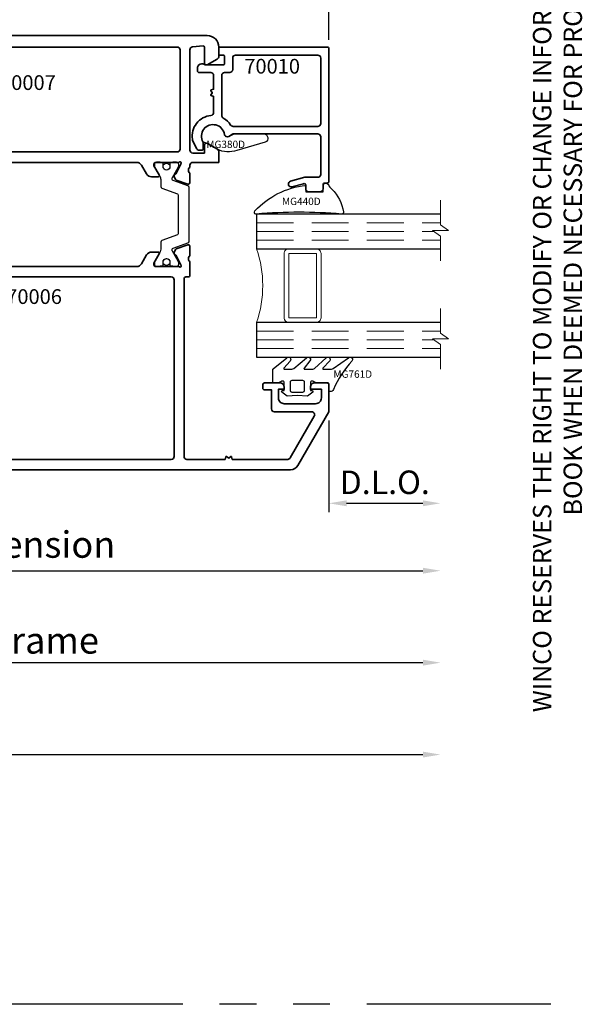
# Model space of a CAD drawing. Extents: x -0.7 to 48.4, y -0.7 to 20.7.
# Drawn here: x 27.1 to 30.9, y 9.8 to 16.5 of the extents above; entities that cross this region are included whole.
import ezdxf
from ezdxf.enums import TextEntityAlignment as Align

# ---------------------------------------------------------------- set-up
doc = ezdxf.new("R2010")
doc.units = 0
doc.header["$MEASUREMENT"] = 0
doc.linetypes.add('HIDDEN', pattern=[0.375, 0.25, -0.125])
doc.linetypes.add('PHANTOM', pattern=[2.5, 1.25, -0.25, 0.25, -0.25, 0.25, -0.25])
doc.layers.get('0').update_dxf_attribs({"lineweight": 35})
doc.layers.get('Defpoints').update_dxf_attribs({"color": 253})
doc.layers.add('Dimension', color=22, linetype='Continuous', lineweight=25)
doc.styles.add('Arial', font='arial.ttf')
doc.styles.get("Standard").update_dxf_attribs({"font": 'arial.ttf'})
doc.dimstyles.get("Standard").update_dxf_attribs({"dimscale": 2, "dimtxt": 0.09, "dimasz": 0.06, "dimexe": 0.03, "dimexo": 0.03, "dimgap": 0.03, "dimtad": 1, "dimdec": 4, "dimzin": 0, "dimdsep": 46, "dimlunit": 5, "dimtxsty": 'Standard', "dimcen": 0.03, "dimclrd": 256, "dimclre": 256, "dimclrt": 256, "dimadec": 0, "dimazin": 0, "dimtfac": 1, "dimtdec": 4, "dimtofl": 0, "dimtmove": 0, "dimatfit": 2, "dimfxl": 1, "dimfrac": 2, "dimtolj": 1, "dimtzin": 0, "dimlwd": 25, "dimlwe": 25, "dimarcsym": 0})

# ---------------------------------------------------------------- blocks, each defined once
blk = doc.blocks.new('*U336')
at = {"insert": (14.577, 18.2595), "char_height": 0.125, "width": 6.763829, "attachment_point": 9, "rotation": 90, "style": 'Arial'}
blk.add_mtext('WINCO RESERVES THE RIGHT TO MODIFY OR CHANGE INFORMATION WITHIN THIS BOOK WHEN DEEMED NECESSARY FOR PRODUCT IMPROVEMENT', dxfattribs=at)
at = {"style": 'Arial'}
for tag, height, p in [('SERIES_HEADER', 0.315, (0.0039, 20.1816)), ('PAGE_HEADER', 0.315, (0.0039, 19.646)), ('NOTE', 0.125, (0.0098, 18.9318))]:
    blk.add_attdef(tag, text='', height=height, dxfattribs=at).set_placement(p, align=Align.TOP_LEFT)
blk.add_attdef('RIGHT_YEAR', text='', height=0.125, rotation=90, dxfattribs=at).set_placement((14.589, 5.9951), align=Align.BOTTOM_LEFT)
blk.add_attdef('SERIES_EVEN_PAGE', text='', height=0.1875, dxfattribs=at).set_placement((0.969, -0.0555), align=Align.BOTTOM_RIGHT)
blk.add_attdef('SECTION_EVEN', text='', height=0.1875, dxfattribs=at).set_placement((1.3385, -0.0555), align=Align.BOTTOM_CENTER)
blk.add_attdef('SHEET_NUMBER_EVEN', text='', height=0.1875, dxfattribs=at).set_placement((1.7235, -0.0555), align=Align.BOTTOM_LEFT)
blk = doc.blocks.new('*D375')
at = {"layer": 'Defpoints', "color": 0, "transparency": 16777216}
for p in [(29.9519, 14.1223), (23.9588, 13.9105), (29.9519, 12.7516)]:
    blk.add_point(p, dxfattribs=at)
at = {"layer": 'Dimension', "lineweight": 25, "transparency": 16777216}
for p, q in [((23.9588, 13.8505), (23.9588, 12.6916)), ((24.0788, 12.7516), (29.8319, 12.7516))]:
    blk.add_line(p, q, dxfattribs=at)
at = {"layer": 'Dimension', "transparency": 16777216}
for points in [[(24.0788, 12.7716), (24.0788, 12.7316), (23.9588, 12.7516)], [(29.8319, 12.7716), (29.8319, 12.7316), (29.9519, 12.7516)]]:
    blk.add_solid(points, dxfattribs=at)
at = {"layer": 'Dimension', "transparency": 16777216, "insert": (26.9554, 12.9298), "char_height": 0.18, "attachment_point": 5}
blk.add_mtext('\\A1;C{\\H0.97222x;\\S^ L;} Dimension', dxfattribs=at)
blk = doc.blocks.new('*D376')
at = {"layer": 'Defpoints', "color": 0, "transparency": 16777216}
for p in [(29.9519, 14.1223), (23.5838, 13.9105), (29.9519, 11.5016)]:
    blk.add_point(p, dxfattribs=at)
at = {"layer": 'Dimension', "lineweight": 25, "transparency": 16777216}
for p, q in [((23.5838, 13.8505), (23.5838, 11.4416)), ((23.7038, 11.5016), (29.8319, 11.5016))]:
    blk.add_line(p, q, dxfattribs=at)
at = {"layer": 'Dimension', "transparency": 16777216}
for points in [[(23.7038, 11.5216), (23.7038, 11.4816), (23.5838, 11.5016)], [(29.8319, 11.5216), (29.8319, 11.4816), (29.9519, 11.5016)]]:
    blk.add_solid(points, dxfattribs=at)
at = {"layer": 'Dimension', "transparency": 16777216, "insert": (26.7679, 11.6547), "char_height": 0.18, "attachment_point": 5}
blk.add_mtext('\\A1;R.O.', dxfattribs=at)
blk = doc.blocks.new('*D377')
at = {"layer": 'Defpoints', "color": 0, "transparency": 16777216}
for p in [(29.9519, 14.1223), (23.9588, 13.9105), (29.9519, 12.1266)]:
    blk.add_point(p, dxfattribs=at)
at = {"layer": 'Dimension', "lineweight": 25, "transparency": 16777216}
for p, q in [((23.9588, 13.8505), (23.9588, 12.0666)), ((24.0788, 12.1266), (29.8319, 12.1266))]:
    blk.add_line(p, q, dxfattribs=at)
at = {"layer": 'Dimension', "transparency": 16777216}
for points in [[(24.0788, 12.1466), (24.0788, 12.1066), (23.9588, 12.1266)], [(29.8319, 12.1466), (29.8319, 12.1066), (29.9519, 12.1266)]]:
    blk.add_solid(points, dxfattribs=at)
at = {"layer": 'Dimension', "transparency": 16777216, "insert": (26.9554, 12.278), "char_height": 0.18, "attachment_point": 5}
blk.add_mtext('\\A1;Door Frame', dxfattribs=at)
blk = doc.blocks.new('*D378')
at = {"layer": 'Defpoints', "color": 0, "transparency": 16777216}
for p in [(29.1931, 18.2415), (23.9588, 17.1605), (29.1931, 16.3003)]:
    blk.add_point(p, dxfattribs=at)
at = {"layer": 'Dimension', "lineweight": 25, "transparency": 16777216}
for p, q in [((23.9588, 17.2205), (23.9588, 18.3015)), ((29.1931, 16.3603), (29.1931, 18.3015)), ((24.0788, 18.2415), (29.0731, 18.2415))]:
    blk.add_line(p, q, dxfattribs=at)
at = {"layer": 'Dimension', "transparency": 16777216}
for points in [[(24.0788, 18.2615), (24.0788, 18.2215), (23.9588, 18.2415)], [(29.0731, 18.2615), (29.0731, 18.2215), (29.1931, 18.2415)]]:
    blk.add_solid(points, dxfattribs=at)
at = {"layer": 'Dimension', "transparency": 16777216, "insert": (26.5759, 18.3945), "char_height": 0.18, "attachment_point": 5}
blk.add_mtext('\\A1;5 1/4', dxfattribs=at)
blk = doc.blocks.new('Strut 1')
at = {"lineweight": 25}
blk.add_lwpolyline([(0.0733, 0.2222, -0.315761), (0.0681, 0.2148), (-0.0371, 0.1767, 0.315761), (-0.0449, 0.1656), (-0.0449, 0.1481), (-0.0449, 0.1184, -0.101426), (-0.0487, 0.0998), (-0.0871, 0.0325, 0.131654), (-0.0882, 0.0286), (-0.0882, 0.0165, 0.414214), (-0.0724, 0.0008), (-0.0488, 0.0008), (-0.0488, 0.0047), (-0.035, 0.0047, 0.453029), (-0.0272, 0.0136), (-0.0291, 0.0287, -1.100041), (0.018, 0.0275), (0.0163, 0.0136, 0.450315), (0.0241, 0.0047), (0.0378, 0.0047), (0.0378, 0.0008), (0.0614, 0.0008, 0.414214), (0.0772, 0.0165), (0.0772, 0.0286, 0.131654), (0.0761, 0.0325), (0.0349, 0.1039, -0.131666), (0.0339, 0.1078), (0.0339, 0.1173, -0.315761), (0.0391, 0.1247), (0.1403, 0.1614, 0.315761), (0.1481, 0.1725), (0.1481, 0.5378, 0.315761), (0.1403, 0.5489), (0.0391, 0.5855, -0.315761), (0.0339, 0.5929), (0.0339, 0.6024, -0.131653), (0.0349, 0.6063), (0.0761, 0.6777, 0.131652), (0.0772, 0.6816), (0.0772, 0.6937, 0.414214), (0.0614, 0.7094), (0.0378, 0.7094), (0.0378, 0.7055), (0.0241, 0.7055, 0.450311), (0.0163, 0.6967), (0.0181, 0.6805, -0.994109), (-0.0291, 0.6794), (-0.0272, 0.6968, 0.446685), (-0.035, 0.7055), (-0.0488, 0.7055), (-0.0488, 0.7094), (-0.0724, 0.7094, 0.414214), (-0.0882, 0.6937), (-0.0882, 0.6816, 0.131653), (-0.0871, 0.6777), (-0.0512, 0.6155, -0.131653), (-0.0449, 0.5919), (-0.0449, 0.5446, 0.315761), (-0.0371, 0.5335), (0.0681, 0.4955, -0.315761), (0.0733, 0.4881), (0.0733, 0.2222)], format="xyb", dxfattribs=at)
for centre in [(-0.0055, 0.6801), (-0.0055, 0.0303)]:
    blk.add_circle(centre, 0.0236, dxfattribs=at)
blk = doc.blocks.new('*U425')
at = {"lineweight": 25}
for points in [[(-0.0436, 0.7086), (-0.0436, 0.7047), (-0.0299, 0.7047, -0.450308), (-0.0221, 0.6959), (-0.0239, 0.6797, 1.076349), (0.0231, 0.682), (0.0214, 0.6959, -0.449113), (0.0292, 0.7047), (0.043, 0.7047), (0.043, 0.7086), (0.0666, 0.7086, -0.414214), (0.0824, 0.6929), (0.0824, 0.6826), (0.0433, 0.6149, 0.131652), (0.0391, 0.5992), (0.0391, 0.1176, 0.101427), (0.0429, 0.099), (0.0813, 0.0317, -0.131652), (0.0824, 0.0278), (0.0824, 0.0157, -0.414214), (0.0666, 0), (0.043, 0), (0.043, 0.0039), (0.0292, 0.0039, -0.45303), (0.0214, 0.0128), (0.0233, 0.0279, 1.100047), (-0.0238, 0.0266), (-0.0221, 0.0127, -0.450315), (-0.0299, 0.0039), (-0.0436, 0.0039), (-0.0436, 0), (-0.0672, 0, -0.414214), (-0.083, 0.0157), (-0.083, 0.0278, -0.131652), (-0.0819, 0.0317), (-0.0434, 0.0985, 0.109403), (-0.0397, 0.1121), (-0.0397, 0.1165, 0.315755), (-0.0449, 0.1239), (-0.1461, 0.1605, -0.294754), (-0.1538, 0.1707), (-0.1538, 0.1847, 0.323318), (-0.1619, 0.1959), (-0.5208, 0.3144, -0.323584), (-0.5344, 0.3331), (-0.5344, 0.3755, -0.323584), (-0.5208, 0.3942), (-0.162, 0.5127, 0.323775), (-0.1538, 0.524), (-0.1539, 0.5345), (-0.1539, 0.537, -0.315759), (-0.1461, 0.5481), (-0.0449, 0.5847, 0.315755), (-0.0397, 0.5921), (-0.0397, 0.6001, 0.108498), (-0.043, 0.6134), (-0.083, 0.6826), (-0.083, 0.6929, -0.414214), (-0.0672, 0.7086)], [(-0.0003, 0.2112), (-0.0003, 0.4974, 0.511049), (-0.0262, 0.5161), (-0.4595, 0.373, 0.722855), (-0.4595, 0.3356), (-0.0262, 0.1925, 0.511049)]]:
    blk.add_lwpolyline(points, format="xyb", close=True, dxfattribs=at)
for centre in [(-0.0003, 0.6793), (-0.0003, 0.0295)]:
    blk.add_circle(centre, 0.0236, dxfattribs=at)
blk = doc.blocks.new('70007')
at = {"lineweight": 35}
for points in [[(2.1437, -0.8635), (1.9666, -0.8635, 0.414784), (1.9469, -0.8832), (1.9469, -0.8942, -0.285508), (1.9424, -0.9013, 0.35738), (1.9422, -0.9321, -0.287424), (1.9469, -0.939), (1.9469, -1.0012, -0.477174), (1.9321, -1.0121), (1.8536, -0.9837, -0.171794), (1.8499, -0.98), (1.84, -0.9592, -0.194019), (1.8433, -0.9466, -0.156493), (1.8481, -0.9431, 0.16363), (1.854, -0.9396), (1.8854, -0.8755), (1.8859, -0.8737, 1.027224), (1.8728, -0.8635), (1.7146, -0.8635, 0.414214), (1.7028, -0.8753), (1.7028, -0.8871), (1.7381, -0.9483), (1.7381, -0.9483), (1.7392, -0.9501, -0.000001), (1.7392, -0.9501), (1.7392, -0.9501), (1.7392, -0.9501), (1.7391, -0.9501, -0.000001), (1.7391, -0.9501), (1.7392, -0.9501, -0.575293), (1.7323, -0.9619), (1.6869, -0.9619, -0.26795), (1.6528, -0.9422), (1.6187, -0.8832, 0.270496), (1.5842, -0.8635), (0.26, -0.8635, 0.26795), (0.226, -0.8832), (0.1919, -0.9422, -0.26795), (0.1578, -0.9619), (0.1123, -0.9619, -0.577351), (0.1055, -0.9501), (0.1419, -0.8871), (0.1419, -0.8753, 0.414214), (0.13, -0.8635), (-0.0281, -0.8635, 1.027243), (-0.0413, -0.8737), (-0.0407, -0.8755), (-0.0094, -0.9396, 0.143214), (-0.0028, -0.9434, -0.136152), (0.0014, -0.9466, -0.193985), (0.0047, -0.9592), (-0.0052, -0.98, -0.171792), (-0.009, -0.9837), (-0.0875, -1.0121, -0.477158), (-0.1022, -1.0012), (-0.1023, -0.939, -0.28744), (-0.0976, -0.9321, 0.357371), (-0.0978, -0.9013, -0.287193), (-0.1022, -0.8942), (-0.1022, -0.8044, -0.414212), (-0.0904, -0.7926), (-0.0138, -0.7926, 0.414214), (-0.002, -0.7808), (-0.002, -0.5568), (0.0099, -0.5363), (-0.002, -0.5159), (-0.002, -0.2918, 0.414214), (-0.0138, -0.28), (-0.054, -0.28, -0.934433), (-0.0498, -0.2173), (0.3287, -0.2173), (0.3287, -0.2173, 0.414214), (0.3405, -0.2055), (0.3405, -0.082, 0.37505), (0.3303, -0.0703), (0.2709, -0.0622, -0.37505), (0.2539, -0.0427), (0.2539, -0.0205, -0.414213), (0.2736, -0.0008), (2.0649, -0.0008, -0.414233), (2.1437, -0.0795), (2.1437, -0.1441, -0.259541), (2.1338, -0.1605), (2.1331, -0.1609), (2.0654, -0.2, -0.56171), (2.0453, -0.1878), (2.0453, -0.0794, 0.440197), (2.0376, -0.0723), (1.9648, -0.0787, 0.388699), (1.9469, -0.0983), (1.9469, -0.7808, 0.414214), (1.9666, -0.8005), (2.0453, -0.8005), (2.0453, -0.7473, -0.613904), (2.0672, -0.7362), (2.1338, -0.7747, -0.26807), (2.1437, -0.7918)], [(1.8799, -0.7729, -0.414098), (1.8602, -0.7926), (0.0886, -0.7926, -0.414214), (0.0689, -0.7729), (0.0689, -0.3, -0.412837), (0.0885, -0.2803), (0.3247, -0.2803, 0.414214), (0.4035, -0.2016), (0.4035, -0.0992, -0.414214), (0.4232, -0.0795), (1.8602, -0.0795, -0.414214), (1.8799, -0.0992)]]:
    blk.add_lwpolyline(points, format="xyb", close=True, dxfattribs=at)
at = {"layer": 'Defpoints', "oblique": 10, "flags": 8}
blk.add_attdef('ID', text='', height=0.1, dxfattribs=at).set_placement((0.8465, -0.3214), align=Align.MIDDLE_CENTER)
blk = doc.blocks.new('70006')
at = {"lineweight": 35}
for points in [[(1.9469, -1.4344), (1.9469, -1.4966, -0.287406), (1.9422, -1.5035, 0.35738), (1.9424, -1.5344, -0.285316), (1.9469, -1.5414), (1.9469, -1.6312, -0.414214), (1.9351, -1.643), (1.9193, -1.643, 0.414214), (1.9075, -1.6548), (1.9075, -2.863, 0.414214), (1.9272, -2.8827), (2.1866, -2.8827), (2.1912, -2.8656, -0.536044), (2.1968, -2.8637), (2.2107, -2.8746), (2.2247, -2.8637, -0.536044), (2.2303, -2.8656), (2.2349, -2.8827), (2.6118, -2.8827, 0.271498), (2.6291, -2.8728), (2.7927, -2.5894, 0.57735), (2.7757, -2.5598), (2.5216, -2.5598, -0.414214), (2.5019, -2.5402), (2.5019, -2.4102), (2.4547, -2.4102, -0.414214), (2.4428, -2.3984), (2.4428, -2.3748, -0.414214), (2.4547, -2.363), (2.559, -2.363, -0.414212), (2.5885, -2.3925), (2.5885, -2.4063), (2.5491, -2.4063), (2.5491, -2.4654, 0.414215), (2.5885, -2.5047), (2.801, -2.5047, 0.41505), (2.8405, -2.4654), (2.8405, -2.4063), (2.7657, -2.4063), (2.7657, -2.3925, -0.414215), (2.7952, -2.363), (2.8799, -2.363, -0.414214), (2.8917, -2.3748), (2.8917, -2.5597), (2.6814, -2.924, -0.267949), (2.6302, -2.9535), (-1.0255, -2.9535, -0.414213), (-1.0452, -2.9339), (-1.0452, -2.9218, 0.279742), (-1.0558, -2.9037, -0.058528), (-1.1302, -2.85, -0.214553), (-1.1633, -2.7764), (-1.1633, -2.6976, -0.414214), (-1.1515, -2.6858), (-1.087, -2.6858, -0.267857), (-1.0809, -2.6894), (-1.0704, -2.7075, -0.577465), (-1.0807, -2.7252), (-1.0964, -2.7252, 0.414214), (-1.1161, -2.7449), (-1.1161, -2.7728, 0.187596), (-1.1109, -2.7861, 0.143886), (-0.9494, -2.8836), (-0.872, -2.8836, 0.414214), (-0.8523, -2.8639), (-0.8523, -2.7449, 0.414214), (-0.872, -2.7252), (-0.8799, -2.7252, -0.577347), (-0.8901, -2.7075), (-0.8796, -2.6894, -0.267953), (-0.8735, -2.6858), (-0.8011, -2.6858, -0.414212), (-0.7893, -2.6976), (-0.7893, -2.7181, -0.414214), (-0.7964, -2.7252), (-0.809, -2.7252), (-0.809, -2.863, 0.414213), (-0.7893, -2.8827), (-0.5453, -2.8827, 0.414214), (-0.5256, -2.863), (-0.5256, -2.7055, -0.414214), (-0.5059, -2.6858), (-0.4548, -2.6858), (-0.4548, -2.4652, -0.414214), (-0.4351, -2.4455), (-0.3681, -2.4455), (-0.3681, -2.3865, -0.414214), (-0.3485, -2.3668), (-0.317, -2.3668, -0.414214), (-0.2973, -2.3865), (-0.2973, -2.5006, 0.414214), (-0.2776, -2.5203), (-0.0217, -2.5203, 0.414214), (-0.002, -2.5006), (-0.002, -2.1471), (0.0098, -2.1266), (-0.002, -2.1062), (-0.002, -1.7526, 0.414214), (-0.0217, -1.7329), (-0.2776, -1.7329, 0.414214), (-0.2973, -1.7526), (-0.2973, -1.8668, -0.414214), (-0.317, -1.8865), (-0.3485, -1.8865, -0.414214), (-0.3681, -1.8668), (-0.3681, -1.8077), (-0.4351, -1.8077, -0.414407), (-0.4547, -1.788), (-0.4547, -1.6463, -0.414021), (-0.4428, -1.6345), (-0.4114, -1.6345, -0.414552), (-0.3917, -1.6543), (-0.3917, -1.6621), (-0.1219, -1.6621, 0.414214), (-0.1022, -1.6424), (-0.1022, -1.5414, -0.287197), (-0.0978, -1.5344, 0.357371), (-0.0976, -1.5035, -0.287436), (-0.1023, -1.4966), (-0.1022, -1.4344, -0.477151), (-0.0875, -1.4235), (-0.009, -1.452, -0.171793), (-0.0052, -1.4556), (0.0047, -1.4764, -0.193972), (0.0014, -1.489, -0.136168), (-0.0028, -1.4923, 0.143208), (-0.0094, -1.496), (-0.0407, -1.5602), (-0.0413, -1.5619, 1.027228), (-0.0281, -1.5721), (0.13, -1.5721, 0.414214), (0.1419, -1.5603), (0.1419, -1.5485), (0.1055, -1.4855, -0.577351), (0.1123, -1.4737), (0.1578, -1.4737, -0.26795), (0.1919, -1.4934), (0.226, -1.5525, 0.267951), (0.26, -1.5721), (1.5846, -1.5721, 0.26795), (1.6187, -1.5525), (1.6528, -1.4934, -0.26795), (1.6869, -1.4737), (1.7323, -1.4737, -0.57735), (1.7392, -1.4855), (1.7028, -1.5485), (1.7028, -1.5603, 0.414214), (1.7146, -1.5721), (1.8728, -1.5721, 1.027209), (1.8859, -1.5619), (1.8854, -1.5602), (1.854, -1.496, 0.163623), (1.8481, -1.4925, -0.156505), (1.8433, -1.489, -0.194009), (1.84, -1.4764), (1.8499, -1.4556, -0.171795), (1.8536, -1.4519), (1.9321, -1.4235, -0.477165)], [(0.0492, -2.5912), (-0.3642, -2.5912, 0.414214), (-0.3839, -2.6109), (-0.3839, -2.7291, -0.414214), (-0.4036, -2.7488), (-0.4351, -2.7488, 0.414214), (-0.4548, -2.7685), (-0.4548, -2.863, 0.414214), (-0.4351, -2.8827), (1.8209, -2.8827, 0.414214), (1.8406, -2.863), (1.8406, -1.6627, 0.414214), (1.8209, -1.643), (0.0885, -1.643, 0.414214), (0.0689, -1.6627), (0.0689, -2.5715, -0.414214)]]:
    blk.add_lwpolyline(points, format="xyb", close=True, dxfattribs=at)
at = {"layer": 'Defpoints', "oblique": 10, "flags": 8}
blk.add_attdef('ID', text='', height=0.1, dxfattribs=at).set_placement((0.8884, -1.7762), align=Align.MIDDLE_CENTER)
blk = doc.blocks.new('70008')
ref = blk.add_blockref('70007', (0, 0))
ref.add_attrib('ID', '70007', dxfattribs={"layer": 'Defpoints', "height": 0.1, "oblique": 10}).set_placement((0.8465, -0.3214), align=Align.MIDDLE_CENTER)
for name, p in [('*U425', (0.051, -1.5721)), ('Strut 1', (1.7937, -1.5721))]:
    blk.add_blockref(name, p)
ref = blk.add_blockref('70006', (0, 0))
ref.add_attrib('ID', '70006', dxfattribs={"layer": 'Defpoints', "height": 0.1, "oblique": 10}).set_placement((0.8884, -1.7762), align=Align.MIDDLE_CENTER)
at = {"oblique": 10, "flags": 8}
blk.add_attdef('ID', text='', height=0.14, rotation=90, dxfattribs=at).set_placement((0.2907, -2.2556), align=Align.MIDDLE_CENTER)
blk = doc.blocks.new('70010')
at = {"lineweight": 35}
for points in [[(0.8166, -0.0785, -0.414214), (0.8284, -0.0903), (0.8284, -0.9919, -0.414214), (0.8166, -1.0037), (0.8008, -1.0037, 0.414214), (0.789, -1.0155), (0.789, -1.0431, -0.414214), (0.7693, -1.0628), (0.6906, -1.0628, -0.414214), (0.6709, -1.0431), (0.6709, -1.0189, 0.493145), (0.6561, -1.0075), (0.5776, -1.0286, -1), (0.5674, -0.9905), (0.6652, -0.9643), (0.7536, -0.9643, 0.414214), (0.7733, -0.9446), (0.7733, -0.6887, 0.414214), (0.7536, -0.6691), (0.1841, -0.6691, 0.131652), (0.1742, -0.6717), (0.1481, -0.6868, -0.527176), (0.1188, -0.6727, 1.200412), (-0.0274, -0.7237, -0.130002), (-0.0259, -0.7296), (-0.0259, -0.7686, -0.414214), (-0.0377, -0.7804), (-0.0528, -0.7804, -0.291473), (-0.0706, -0.769), (-0.0975, -0.7114, -0.07164), (-0.0991, -0.706, -0.429689), (0.0272, -0.5437, 0.385874), (0.0449, -0.5242), (0.0449, -0.4137), (0.0279, -0.4091, -0.536044), (0.026, -0.4035), (0.0351, -0.3917, 0.342114), (0.0351, -0.3874), (0.026, -0.3756, -0.536044), (0.0279, -0.37), (0.0449, -0.3654), (0.0449, -0.2714, 0.414214), (0.0253, -0.2517), (-0.0535, -0.2517, -0.414214), (-0.0653, -0.2399), (-0.0653, -0.2242, -0.645756), (-0.013, -0.2006), (0.1079, -0.2006, 0.414214), (0.1197, -0.1887), (0.1197, -0.1454, 0.414214), (0.1079, -0.1336), (0.0804, -0.1336), (0.0804, -0.0785)], [(0.7733, -0.1533, 0.414214), (0.7536, -0.1336), (0.1945, -0.1336, 0.414214), (0.1749, -0.1533), (0.1749, -0.232, -0.414214), (0.1552, -0.2517), (0.1197, -0.2517, 0.414214), (0.1001, -0.2714), (0.1001, -0.5439, 0.271711), (0.1101, -0.5611, -0.124344), (0.1606, -0.6088, 0.256517), (0.1772, -0.6179), (0.7536, -0.6179, 0.414214), (0.7733, -0.5982)]]:
    blk.add_lwpolyline(points, format="xyb", close=True, dxfattribs=at)
at = {"oblique": 10, "flags": 8}
blk.add_attdef('ID', text='', height=0.1, dxfattribs=at).set_placement((0.4429, -0.2091), align=Align.MIDDLE_CENTER)
blk = doc.blocks.new('MG380D')
at = {"lineweight": 25}
blk.add_lwpolyline([(0.1625, -0.0971, -0.191597), (0.0279, -0.089), (-0.0387, -0.0505), (-0.0684, -0.0391, -1.202694), (0.0779, 0.0119, 0.527176), (0.1072, -0.0021), (0.1427, 0.0156), (0.3441, 0.0156, -0.83916), (0.354, -0.0403)], format="xyb", close=True, dxfattribs=at)
at = {"layer": 'Defpoints', "oblique": 10, "flags": 8}
blk.add_attdef('ID', text='', height=0.05, dxfattribs=at).set_placement((0.086, -0.0553), align=Align.MIDDLE_CENTER)
blk = doc.blocks.new('*U422')
at = {"lineweight": 25}
blk.add_lwpolyline([(0.0591, 0.0472), (0.0591, 0.0472), (0.0633, 0.0544, -0.401338), (0.0955, 0.0493, 0.206856), (0.1186, 0.0184, -0.162672), (0.1969, -0.1365), (0.1969, -0.1365, -0.626976), (0.1832, -0.1512, 0.041843), (-0.3927, -0.1512, -0.611615), (-0.4075, -0.1377), (-0.4049, -0.1293, -0.178643), (-0.0591, 0.0438), (-0.0591, -0.0002), (0.0591, -0.0002), (0.0591, 0.0472)], format="xyb", close=True, dxfattribs=at)
at = {"layer": 'Defpoints', "oblique": 10, "flags": 8}
blk.add_attdef('ID', text='', height=0.05, dxfattribs=at).set_placement((-0.089, -0.0651), align=Align.MIDDLE_CENTER)
blk = doc.blocks.new('*U423')
at = {"lineweight": 25}
blk.add_lwpolyline([(0.3703, 0.2904, 0.080982), (0.2461, 0.0968, -0.271916), (0.222, 0.0827), (0.2185, 0.0827, -0.414281), (0.2146, 0.0866), (0.2146, 0.1339, 0.414214), (0.2067, 0.1417), (0.2067, 0.1417), (0.1334, 0.1417, -0.135926), (0.1233, 0.1445), (0.1106, 0.1521, 0.135983), (0.1055, 0.1535), (0.0984, 0.1535, 0.414249), (0.0886, 0.1437), (0.0886, 0.1299), (0.0886, 0.0906), (0.0984, 0.0906, -0.577331), (0.1052, 0.0787), (0.0689, 0.0512), (-0.0002, 0.0551), (-0.0693, 0.0512), (-0.1057, 0.0787, -0.577388), (-0.0988, 0.0906), (-0.0886, 0.0906), (-0.0886, 0.1437, 0.414222), (-0.0984, 0.1535), (-0.1055, 0.1535, 0.136014), (-0.1106, 0.1521), (-0.1233, 0.1445, -0.135909), (-0.1334, 0.1417), (-0.1634, 0.1417, -0.414281), (-0.1673, 0.1457), (-0.1673, 0.2315, -0.236439), (-0.1642, 0.2378), (-0.071, 0.3125, -0.999993), (-0.049, 0.29), (-0.0908, 0.242, 0.642904), (-0.0878, 0.2355), (-0.0363, 0.2355, 0.167453), (-0.0242, 0.2397), (0.062, 0.3117, -1.000008), (0.0857, 0.2909), (0.0462, 0.2418, 0.623006), (0.0494, 0.2355), (0.1049, 0.2355, 0.180367), (0.1178, 0.2403), (0.1957, 0.3114, -0.994687), (0.2199, 0.2912), (0.1738, 0.2422, 0.662388), (0.1766, 0.2355), (0.2316, 0.2355), (0.2316, 0.2355, 0.178754), (0.2444, 0.2402), (0.3474, 0.312, -1.000014), (0.3703, 0.2904)], format="xyb", close=True, dxfattribs=at)
blk.add_lwpolyline([(0.0374, 0.0787, 0.414176), (0.0492, 0.0906), (0.0492, 0.1457, 0.414236), (0.0374, 0.1575), (-0.0374, 0.1575, 0.414251), (-0.0492, 0.1457), (-0.0492, 0.0906, 0.414191), (-0.0374, 0.0787), (0.0374, 0.0787)], format="xyb", dxfattribs=at)
at = {"layer": 'Defpoints', "oblique": 10, "flags": 8}
blk.add_attdef('ID', text='', height=0.05, dxfattribs=at).set_placement((0.3768, 0.2014), align=Align.MIDDLE_CENTER)
blk = doc.blocks.new('butyl500')
at = {"lineweight": 9}
blk.add_lwpolyline([(0.1875, 0.0312), (0.1875, 0.4688, -0.414214), (0.2188, 0.5), (0, 0.5, -0.166816), (0, 0), (0.2196, 0, -0.42219), (0.1875, 0.0312)], format="xyb", close=True, dxfattribs=at)
blk = doc.blocks.new('spacer500')
at = {"lineweight": 9}
blk.add_lwpolyline([(0.21875, 0), (0.40625, 0, 0.4142136), (0.4375, 0.03125), (0.4375, 0.46875, 0.4142136), (0.40625, 0.5), (0.21875, 0.5, 0.4142136), (0.1875, 0.46875), (0.1875, 0.03125, 0.4142136)], format="xyb", close=True, dxfattribs=at)
blk.add_lwpolyline([(0.21875, 0.03125), (0.40625, 0.03125), (0.40625, 0.46875), (0.21875, 0.46875)], close=True, dxfattribs=at)
blk = doc.blocks.new('Glass Block')
at = {"linetype": 'HIDDEN', "lineweight": 9}
for p, q in [((0, 0.177), (1.25, 0.177)), ((0, 0.118), (1.2059, 0.118)), ((0, 0.059), (1.25, 0.059))]:
    blk.add_line(p, q, dxfattribs=at)
at = {"lineweight": 9}
blk.add_lwpolyline([(1.25, 0.3316), (1.25, 0.1631), (1.304, 0.125), (1.196, 0.125), (1.25, 0.0869), (1.25, -0.0816)], dxfattribs=at)
at = {"lineweight": 25}
blk.add_lwpolyline([(1.25, 0.236), (0, 0.236), (0, 0), (1.25, 0)], dxfattribs=at)
blk = doc.blocks.new('*U334')
ref = blk.add_blockref('70008', (2.3425, 2.4811))
ref.add_attrib('ID', '70008', dxfattribs={"height": 0.14, "rotation": 90, "oblique": 10}).set_placement((2.6332, 0.2255), align=Align.MIDDLE_CENTER)
ref = blk.add_blockref('70010', (4.4058, 2.4801))
ref.add_attrib('ID', '70010', dxfattribs={"height": 0.1, "oblique": 10}).set_placement((4.8487, 2.271), align=Align.MIDDLE_CENTER)
ref = blk.add_blockref('MG380D', (4.4468, 1.7953))
ref.add_attrib('ID', 'MG380D', dxfattribs={"layer": 'Defpoints', "height": 0.05, "oblique": 10}).set_placement((4.5328, 1.74), align=Align.MIDDLE_CENTER)
ref = blk.add_blockref('*U422', (5.1358, 1.4173))
ref.add_attrib('ID', 'MG440D', dxfattribs={"layer": 'Defpoints', "height": 0.05, "oblique": 10}).set_placement((5.0468, 1.3523), align=Align.MIDDLE_CENTER)
for name, p in [('Glass Block', (4.7431, 1.0294)), ('butyl500', (4.7431, 0.5294)), ('spacer500', (4.7431, 0.5294)), ('Glass Block', (4.7431, 0.2934))]:
    blk.add_blockref(name, p)
ref = blk.add_blockref('*U423', (5.0196, -0.0236))
ref.add_attrib('ID', 'MG761D', dxfattribs={"layer": 'Defpoints', "height": 0.05, "oblique": 10}).set_placement((5.3964, 0.1778), align=Align.MIDDLE_CENTER)
blk = doc.blocks.new('*D387')
at = {"layer": 'Defpoints', "color": 0, "transparency": 16777216}
for p in [(29.9519, 14.1223), (29.1931, 13.8319), (29.9519, 13.21)]:
    blk.add_point(p, dxfattribs=at)
at = {"layer": 'Dimension', "lineweight": 25, "transparency": 16777216}
for p, q in [((29.1931, 13.7719), (29.1931, 13.15)), ((29.3131, 13.21), (29.8319, 13.21))]:
    blk.add_line(p, q, dxfattribs=at)
at = {"layer": 'Dimension', "transparency": 16777216}
for points in [[(29.3131, 13.23), (29.3131, 13.19), (29.1931, 13.21)], [(29.8319, 13.23), (29.8319, 13.19), (29.9519, 13.21)]]:
    blk.add_solid(points, dxfattribs=at)
at = {"layer": 'Dimension', "transparency": 16777216, "insert": (29.5725, 13.3528), "char_height": 0.16, "attachment_point": 5}
blk.add_mtext('\\A1;D.L.O.', dxfattribs=at)

msp = doc.modelspace()

# ---------------------------------------------------------------- linework, layer by layer
at = {"layer": 'Defpoints', "linetype": 'PHANTOM'}
msp.add_line((30.70028, 9.80381), (16.375, 9.80381), dxfattribs=at)

# ---------------------------------------------------------------- block references
for name, p in [('*U336', (16.375, 0)), ('*U334', (23.95883, 13.91051))]:
    msp.add_blockref(name, p)

# ---------------------------------------------------------------- dimensions: what is measured, and where the dimension line sits
at = {"layer": 'Dimension'}
dim = msp.add_linear_dim(base=(29.19306, 18.24146), p1=(23.95883, 17.16051), p2=(29.19306, 16.30027), angle=180, dimstyle='Standard', dxfattribs=at)
dim.commit()
dim.dimension.update_dxf_attribs({"geometry": '*D378', "text_midpoint": (26.57594, 18.39453)})
for base, p1, text, override, picture, middle in [((29.95191, 11.50155), (23.58383, 13.91051), 'R.O.', {"dimpost": ' R.O.', "dimse2": 1}, '*D376', (26.76787, 11.65468)), ((29.95191, 12.75155), (23.95883, 13.91051), 'C{\\H0.97222x;\\S^ L;} Dimension', {"dimpost": ' C.L.', "dimse2": 1}, '*D375', (26.95537, 12.92975)), ((29.95191, 12.12655), (23.95883, 13.91051), 'Door Frame', {"dimpost": ' W.D.', "dimse2": 1}, '*D377', (26.95537, 12.27802)), ((29.95191, 13.20997), (29.19305, 13.83194), 'D.L.O.', {"dimtxt": 0.08, "dimpost": ' D.L.O.', "dimse2": 1}, '*D387', (29.57248, 13.35276))]:
    dim = msp.add_linear_dim(base=base, p1=p1, p2=(29.95191, 14.1223), angle=180, text=text, dimstyle='Standard', override=override, dxfattribs=at)
    dim.commit()
    dim.dimension.update_dxf_attribs({"geometry": picture, "text_midpoint": middle})

doc.saveas('drawing.dxf')
